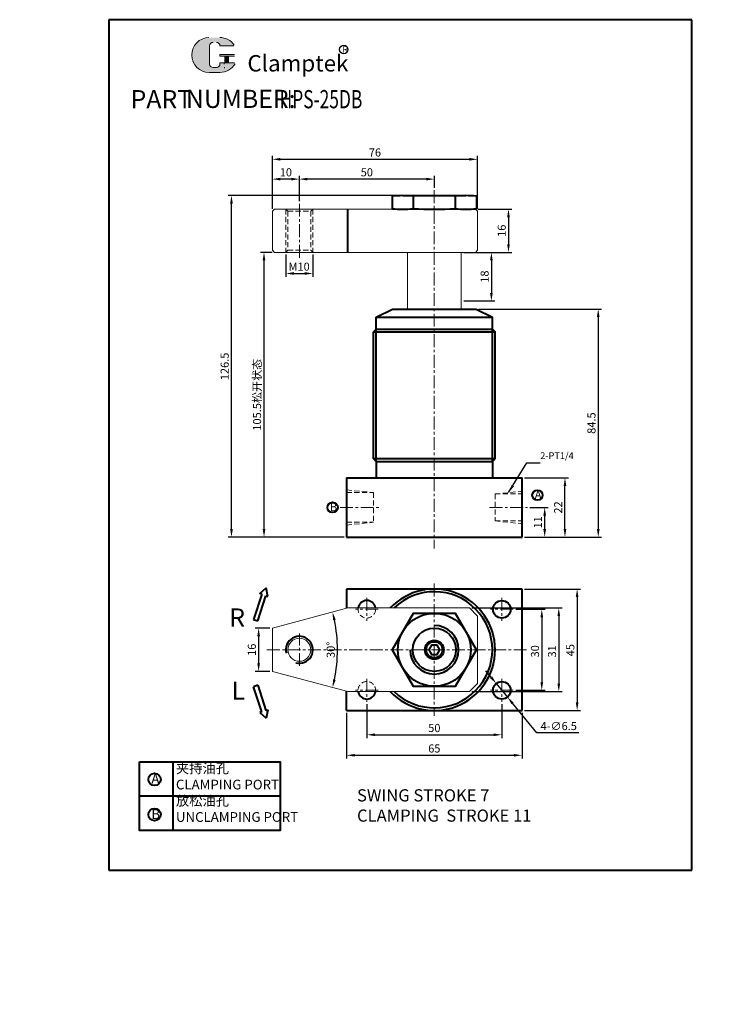
# Model space of a CAD drawing. Units: millimetres. Extents: x -606 to 225, y -1177 to -448.
# Drawn here: x -349 to -92, y -813 to -448 of the extents above; entities that cross this region are included whole.
import ezdxf

# ---------------------------------------------------------------- set-up
doc = ezdxf.new("R2010")
doc.units = ezdxf.units.MM
doc.header["$LTSCALE"] = 0.3
doc.linetypes.add('CENTER', pattern=[50.8, 31.75, -6.35, 6.35, -6.35])
doc.linetypes.add('DASHED', pattern=[19.05, 12.7, -6.35])
doc.layers.get('0').update_dxf_attribs({"lineweight": 40})
for name, color, linetype, lineweight in [('1L', 7, 'Continuous', 35), ('5L', 1, 'Continuous', 13), ('7L', 3, 'Continuous', 30), ('中心线', 1, 'CENTER', 13), ('图层1', 7, 'Continuous', 40), ('虚线', 2, 'DASHED', 13)]:
    doc.layers.add(name, color=color, linetype=linetype, lineweight=lineweight)
doc.styles.add('ROMANS', font='ROMANS', dxfattribs={"width": 0.7})
doc.dimstyles.new('ISO-25', dxfattribs={"dimtxt": 3, "dimasz": 3, "dimexe": 1.25, "dimexo": 0.9, "dimtad": 1, "dimtoh": 1, "dimdsep": 46, "dimtxsty": 'Standard', "dimcen": 0, "dimclrd": 1, "dimclre": 1, "dimclrt": 3, "dimadec": 3, "dimazin": 2, "dimtfac": 1, "dimtmove": 0, "dimatfit": 3, "dimfxl": 0, "dimarcsym": 0})

# ---------------------------------------------------------------- blocks, each defined once
blk = doc.blocks.new('*D239')
at = {"layer": 'Defpoints', "color": 0}
for p in [(-227.37, -665.88), (-255.36, -673.38), (-231.44, -686.08), (-255.36, -689.38), (-227.37, -696.88)]:
    blk.add_point(p, dxfattribs=at)
at = {"layer": '图层1', "color": 1, "lineweight": -2}
blk.add_arc((-285.22, -681.38), 53.98, 348.1847, 11.8153, dxfattribs=at)
at = {"layer": '图层1', "color": 1}
for points in [[(-232.87, -670.44), (-231.9, -670.21), (-233.08, -667.41)], [(-231.9, -692.55), (-232.87, -692.32), (-233.08, -695.35)]]:
    blk.add_solid(points, dxfattribs=at)
at = {"layer": '图层1', "color": 3, "insert": (-233.36, -681.38), "char_height": 3, "attachment_point": 5, "rotation": 90}
blk.add_mtext('30°', dxfattribs=at)
blk = doc.blocks.new('*D238')
at = {"layer": 'Defpoints', "color": 0}
for p in [(-255.36, -673.38), (-260.46, -689.38), (-255.36, -689.38)]:
    blk.add_point(p, dxfattribs=at)
at = {"layer": '图层1', "color": 1, "lineweight": -2}
for p, q in [((-256.26, -673.38), (-261.71, -673.38)), ((-260.46, -676.38), (-260.46, -686.38)), ((-256.26, -689.38), (-261.71, -689.38))]:
    blk.add_line(p, q, dxfattribs=at)
at = {"layer": '图层1', "color": 1}
for points in [[(-260.96, -676.38), (-259.96, -676.38), (-260.46, -673.38)], [(-260.96, -686.38), (-259.96, -686.38), (-260.46, -689.38)]]:
    blk.add_solid(points, dxfattribs=at)
at = {"layer": '图层1', "color": 3, "insert": (-262.59, -681.38), "char_height": 3, "attachment_point": 5, "rotation": 90}
blk.add_mtext('16', dxfattribs=at)
blk = doc.blocks.new('*D237')
at = {"layer": 'Defpoints', "color": 0}
for p in [(-179.37, -499.7), (-255.37, -518.97), (-179.37, -518.97)]:
    blk.add_point(p, dxfattribs=at)
at = {"layer": '图层1', "color": 1, "lineweight": -2}
for p, q in [((-255.37, -518.07), (-255.37, -498.45)), ((-179.37, -518.07), (-179.37, -498.45)), ((-252.37, -499.7), (-182.37, -499.7))]:
    blk.add_line(p, q, dxfattribs=at)
at = {"layer": '图层1', "color": 1}
for points in [[(-252.37, -499.2), (-252.37, -500.2), (-255.37, -499.7)], [(-182.37, -499.2), (-182.37, -500.2), (-179.37, -499.7)]]:
    blk.add_solid(points, dxfattribs=at)
at = {"layer": '图层1', "color": 3, "insert": (-217.37, -497.57), "char_height": 3, "attachment_point": 5}
blk.add_mtext('76', dxfattribs=at)
blk = doc.blocks.new('*D236')
at = {"layer": 'Defpoints', "color": 0}
for p in [(-182.36, -665.88), (-182.36, -696.88), (-149.25, -696.88)]:
    blk.add_point(p, dxfattribs=at)
at = {"layer": '图层1', "color": 1, "lineweight": -2}
for p, q in [((-181.46, -665.88), (-148, -665.88)), ((-149.25, -668.88), (-149.25, -693.88)), ((-181.46, -696.88), (-148, -696.88))]:
    blk.add_line(p, q, dxfattribs=at)
at = {"layer": '图层1', "color": 1}
for points in [[(-149.75, -668.88), (-148.75, -668.88), (-149.25, -665.88)], [(-149.75, -693.88), (-148.75, -693.88), (-149.25, -696.88)]]:
    blk.add_solid(points, dxfattribs=at)
at = {"layer": '图层1', "color": 3, "insert": (-151.37, -681.96), "char_height": 3, "attachment_point": 5, "rotation": 90}
blk.add_mtext('31', dxfattribs=at)
blk = doc.blocks.new('*D235')
at = {"layer": 'Defpoints', "color": 0}
for p in [(-180.17, -518.17), (-180.17, -534.17), (-167.89, -534.17)]:
    blk.add_point(p, dxfattribs=at)
at = {"layer": '图层1', "color": 1, "lineweight": -2}
for p, q in [((-179.27, -518.17), (-166.64, -518.17)), ((-167.89, -521.17), (-167.89, -531.17)), ((-179.27, -534.17), (-166.64, -534.17))]:
    blk.add_line(p, q, dxfattribs=at)
at = {"layer": '图层1', "color": 1}
for points in [[(-168.39, -521.17), (-167.39, -521.17), (-167.89, -518.17)], [(-168.39, -531.17), (-167.39, -531.17), (-167.89, -534.17)]]:
    blk.add_solid(points, dxfattribs=at)
at = {"layer": '图层1', "color": 3, "insert": (-170.01, -526.17), "char_height": 3, "attachment_point": 5, "rotation": 90}
blk.add_mtext('16', dxfattribs=at)
blk = doc.blocks.new('*D253')
at = {"layer": 'Defpoints', "color": 0}
for p in [(-172.43, -693.87), (-168.3, -698.89)]:
    blk.add_point(p, dxfattribs=at)
at = {"layer": '图层1', "color": 1, "lineweight": -2}
for p, q in [((-174.33, -691.55), (-176.23, -689.23)), ((-172.43, -693.87), (-168.3, -698.89)), ((-157.4, -712.15), (-166.39, -701.21)), ((-141.78, -712.15), (-157.4, -712.15))]:
    blk.add_line(p, q, dxfattribs=at)
at = {"layer": '图层1', "color": 1}
for points in [[(-173.94, -691.23), (-174.72, -691.87), (-172.43, -693.87)], [(-166.01, -700.89), (-166.78, -701.52), (-168.3, -698.89)]]:
    blk.add_solid(points, dxfattribs=at)
at = {"layer": '图层1', "color": 3, "insert": (-149.28, -710.02), "char_height": 3, "attachment_point": 5}
blk.add_mtext('4-∅6.5', dxfattribs=at)
blk = doc.blocks.new('*D252')
at = {"layer": 'Defpoints', "color": 0}
for p in [(-250.36, -534.12), (-240.36, -534.12), (-240.36, -541.99)]:
    blk.add_point(p, dxfattribs=at)
at = {"layer": '图层1', "color": 1, "lineweight": -2}
for p, q in [((-250.36, -535.02), (-250.36, -543.24)), ((-240.36, -535.02), (-240.36, -543.24)), ((-247.36, -541.99), (-243.36, -541.99))]:
    blk.add_line(p, q, dxfattribs=at)
at = {"layer": '图层1', "color": 1}
for points in [[(-247.36, -541.49), (-247.36, -542.49), (-250.36, -541.99)], [(-243.36, -541.49), (-243.36, -542.49), (-240.36, -541.99)]]:
    blk.add_solid(points, dxfattribs=at)
at = {"layer": '图层1', "color": 3, "insert": (-245.46, -539.86), "char_height": 3, "attachment_point": 5}
blk.add_mtext('M10', dxfattribs=at)
blk = doc.blocks.new('*D251')
at = {"layer": 'Defpoints', "color": 0}
for p in [(-185.36, -534.17), (-185.36, -552.17), (-174.22, -552.17)]:
    blk.add_point(p, dxfattribs=at)
at = {"layer": '图层1', "color": 1, "lineweight": -2}
for p, q in [((-184.46, -534.17), (-172.97, -534.17)), ((-174.22, -537.17), (-174.22, -549.17)), ((-184.46, -552.17), (-172.97, -552.17))]:
    blk.add_line(p, q, dxfattribs=at)
at = {"layer": '图层1', "color": 1}
for points in [[(-174.72, -537.17), (-173.72, -537.17), (-174.22, -534.17)], [(-174.72, -549.17), (-173.72, -549.17), (-174.22, -552.17)]]:
    blk.add_solid(points, dxfattribs=at)
at = {"layer": '图层1', "color": 3, "insert": (-176.34, -543.17), "char_height": 3, "attachment_point": 5, "rotation": 90}
blk.add_mtext('18', dxfattribs=at)
blk = doc.blocks.new('*D250')
at = {"layer": 'Defpoints', "color": 0}
for p in [(-255.37, -507.04), (-245.36, -516.17), (-255.37, -518.97)]:
    blk.add_point(p, dxfattribs=at)
at = {"layer": '图层1', "color": 1, "lineweight": -2}
for p, q in [((-255.37, -518.07), (-255.37, -505.79)), ((-245.36, -515.27), (-245.36, -505.79)), ((-248.36, -507.04), (-252.37, -507.04))]:
    blk.add_line(p, q, dxfattribs=at)
at = {"layer": '图层1', "color": 1}
for points in [[(-252.37, -506.54), (-252.37, -507.54), (-255.37, -507.04)], [(-248.36, -506.54), (-248.36, -507.54), (-245.36, -507.04)]]:
    blk.add_solid(points, dxfattribs=at)
at = {"layer": '图层1', "color": 3, "insert": (-250.36, -504.91), "char_height": 3, "attachment_point": 5}
blk.add_mtext('10', dxfattribs=at)
blk = doc.blocks.new('*D249')
at = {"layer": 'Defpoints', "color": 0}
for p in [(-245.36, -507.04), (-195.36, -511.17), (-245.36, -516.17)]:
    blk.add_point(p, dxfattribs=at)
at = {"layer": '图层1', "color": 1, "lineweight": -2}
for p, q in [((-245.36, -515.27), (-245.36, -505.79)), ((-195.36, -510.27), (-195.36, -505.79)), ((-198.36, -507.04), (-242.36, -507.04))]:
    blk.add_line(p, q, dxfattribs=at)
at = {"layer": '图层1', "color": 1}
for points in [[(-242.36, -506.54), (-242.36, -507.54), (-245.36, -507.04)], [(-198.36, -506.54), (-198.36, -507.54), (-195.36, -507.04)]]:
    blk.add_solid(points, dxfattribs=at)
at = {"layer": '图层1', "color": 3, "insert": (-220.36, -504.91), "char_height": 3, "attachment_point": 5}
blk.add_mtext('50', dxfattribs=at)
blk = doc.blocks.new('*D248')
at = {"layer": 'Defpoints', "color": 0}
for p in [(-270.52, -513.17), (-207.07, -513.17), (-227.86, -639.67)]:
    blk.add_point(p, dxfattribs=at)
at = {"layer": '图层1', "color": 1, "lineweight": -2}
for p, q in [((-207.97, -513.17), (-271.77, -513.17)), ((-270.52, -636.67), (-270.52, -516.17)), ((-228.76, -639.67), (-271.77, -639.67))]:
    blk.add_line(p, q, dxfattribs=at)
at = {"layer": '图层1', "color": 1}
for points in [[(-271.02, -516.17), (-270.02, -516.17), (-270.52, -513.17)], [(-271.02, -636.67), (-270.02, -636.67), (-270.52, -639.67)]]:
    blk.add_solid(points, dxfattribs=at)
at = {"layer": '图层1', "color": 3, "insert": (-272.65, -576.42), "char_height": 3, "attachment_point": 5, "rotation": 90}
blk.add_mtext('126.5', dxfattribs=at)
blk = doc.blocks.new('*D247')
at = {"layer": 'Defpoints', "color": 0}
for p in [(-258.46, -534.17), (-254.57, -534.17), (-227.86, -639.67)]:
    blk.add_point(p, dxfattribs=at)
at = {"layer": '图层1', "color": 1, "lineweight": -2}
for p, q in [((-255.47, -534.17), (-259.71, -534.17)), ((-258.46, -636.67), (-258.46, -537.17)), ((-228.76, -639.67), (-259.71, -639.67))]:
    blk.add_line(p, q, dxfattribs=at)
at = {"layer": '图层1', "color": 1}
for points in [[(-258.96, -537.17), (-257.96, -537.17), (-258.46, -534.17)], [(-258.96, -636.67), (-257.96, -636.67), (-258.46, -639.67)]]:
    blk.add_solid(points, dxfattribs=at)
at = {"layer": '图层1', "color": 3, "insert": (-261.05, -586.92), "char_height": 3, "attachment_point": 5, "rotation": 90}
blk.add_mtext('105.5{\\fSimSun|b0|i0|c134|p54;松开状态}', dxfattribs=at)
blk = doc.blocks.new('*D245')
at = {"layer": 'Defpoints', "color": 0}
for p in [(-162.86, -617.67), (-146.96, -617.67), (-162.86, -639.67)]:
    blk.add_point(p, dxfattribs=at)
at = {"layer": '图层1', "color": 1, "lineweight": -2}
for p, q in [((-161.96, -617.67), (-145.71, -617.67)), ((-146.96, -636.67), (-146.96, -620.67)), ((-161.96, -639.67), (-145.71, -639.67))]:
    blk.add_line(p, q, dxfattribs=at)
at = {"layer": '图层1', "color": 1}
for points in [[(-147.46, -620.67), (-146.46, -620.67), (-146.96, -617.67)], [(-147.46, -636.67), (-146.46, -636.67), (-146.96, -639.67)]]:
    blk.add_solid(points, dxfattribs=at)
at = {"layer": '图层1', "color": 3, "insert": (-149.09, -628.67), "char_height": 3, "attachment_point": 5, "rotation": 90}
blk.add_mtext('22', dxfattribs=at)
blk = doc.blocks.new('*D244')
at = {"layer": 'Defpoints', "color": 0}
for p in [(-160.86, -628.67), (-154.47, -628.67), (-162.86, -639.67)]:
    blk.add_point(p, dxfattribs=at)
at = {"layer": '图层1', "color": 1, "lineweight": -2}
for p, q in [((-159.96, -628.67), (-153.22, -628.67)), ((-154.47, -636.67), (-154.47, -631.67)), ((-161.96, -639.67), (-153.22, -639.67))]:
    blk.add_line(p, q, dxfattribs=at)
at = {"layer": '图层1', "color": 1}
for points in [[(-154.97, -631.67), (-153.97, -631.67), (-154.47, -628.67)], [(-154.97, -636.67), (-153.97, -636.67), (-154.47, -639.67)]]:
    blk.add_solid(points, dxfattribs=at)
at = {"layer": '图层1', "color": 3, "insert": (-156.59, -634.17), "char_height": 3, "attachment_point": 5, "rotation": 90}
blk.add_mtext('11', dxfattribs=at)
blk = doc.blocks.new('*D243')
at = {"layer": 'Defpoints', "color": 0}
for p in [(-166.11, -666.38), (-166.11, -696.38), (-155.55, -696.38)]:
    blk.add_point(p, dxfattribs=at)
at = {"layer": '图层1', "color": 1, "lineweight": -2}
for p, q in [((-165.21, -666.38), (-154.3, -666.38)), ((-155.55, -669.38), (-155.55, -693.38)), ((-165.21, -696.38), (-154.3, -696.38))]:
    blk.add_line(p, q, dxfattribs=at)
at = {"layer": '图层1', "color": 1}
for points in [[(-156.05, -669.38), (-155.05, -669.38), (-155.55, -666.38)], [(-156.05, -693.38), (-155.05, -693.38), (-155.55, -696.38)]]:
    blk.add_solid(points, dxfattribs=at)
at = {"layer": '图层1', "color": 3, "insert": (-157.68, -681.96), "char_height": 3, "attachment_point": 5, "rotation": 90}
blk.add_mtext('30', dxfattribs=at)
blk = doc.blocks.new('*D242')
at = {"layer": 'Defpoints', "color": 0}
for p in [(-162.86, -658.88), (-162.86, -703.88), (-142.46, -703.88)]:
    blk.add_point(p, dxfattribs=at)
at = {"layer": '图层1', "color": 1, "lineweight": -2}
for p, q in [((-161.96, -658.88), (-141.21, -658.88)), ((-142.46, -661.88), (-142.46, -700.88)), ((-161.96, -703.88), (-141.21, -703.88))]:
    blk.add_line(p, q, dxfattribs=at)
at = {"layer": '图层1', "color": 1}
for points in [[(-142.96, -661.88), (-141.96, -661.88), (-142.46, -658.88)], [(-142.96, -700.88), (-141.96, -700.88), (-142.46, -703.88)]]:
    blk.add_solid(points, dxfattribs=at)
at = {"layer": '图层1', "color": 3, "insert": (-144.58, -681.51), "char_height": 3, "attachment_point": 5, "rotation": 90}
blk.add_mtext('45', dxfattribs=at)
blk = doc.blocks.new('*D241')
at = {"layer": 'Defpoints', "color": 0}
for p in [(-220.36, -700.63), (-170.36, -700.63), (-170.36, -712.86)]:
    blk.add_point(p, dxfattribs=at)
at = {"layer": '图层1', "color": 1, "lineweight": -2}
for p, q in [((-220.36, -701.53), (-220.36, -714.11)), ((-170.36, -701.53), (-170.36, -714.11)), ((-217.36, -712.86), (-173.36, -712.86))]:
    blk.add_line(p, q, dxfattribs=at)
at = {"layer": '图层1', "color": 1}
for points in [[(-217.36, -712.36), (-217.36, -713.36), (-220.36, -712.86)], [(-173.36, -712.36), (-173.36, -713.36), (-170.36, -712.86)]]:
    blk.add_solid(points, dxfattribs=at)
at = {"layer": '图层1', "color": 3, "insert": (-195.36, -710.74), "char_height": 3, "attachment_point": 5}
blk.add_mtext('50', dxfattribs=at)
blk = doc.blocks.new('*D240')
at = {"layer": 'Defpoints', "color": 0}
for p in [(-227.86, -703.88), (-162.86, -703.88), (-162.86, -720.45)]:
    blk.add_point(p, dxfattribs=at)
at = {"layer": '图层1', "color": 1, "lineweight": -2}
for p, q in [((-227.86, -704.78), (-227.86, -721.7)), ((-162.86, -704.78), (-162.86, -721.7)), ((-224.86, -720.45), (-165.86, -720.45))]:
    blk.add_line(p, q, dxfattribs=at)
at = {"layer": '图层1', "color": 1}
for points in [[(-224.86, -719.95), (-224.86, -720.95), (-227.86, -720.45)], [(-165.86, -719.95), (-165.86, -720.95), (-162.86, -720.45)]]:
    blk.add_solid(points, dxfattribs=at)
at = {"layer": '图层1', "color": 3, "insert": (-195.36, -718.32), "char_height": 3, "attachment_point": 5}
blk.add_mtext('65', dxfattribs=at)
blk = doc.blocks.new('*D272')
at = {"layer": 'Defpoints', "color": 0}
for p in [(142.62, -641.67), (116.62, -649.67), (142.62, -653.97), (-462.81, -1108.2), (-458.69, -1113.22)]:
    blk.add_point(p, dxfattribs=at)
at = {"layer": '图层1', "color": 1, "lineweight": -2}
for p, q in [((142.62, -642.57), (142.62, -655.22)), ((116.62, -650.57), (116.62, -655.22)), ((119.62, -653.97), (139.62, -653.97)), ((-464.72, -1105.88), (-466.62, -1103.56)), ((-462.81, -1108.2), (-458.69, -1113.22)), ((-447.79, -1126.48), (-456.78, -1115.54)), ((-432.17, -1126.48), (-447.79, -1126.48))]:
    blk.add_line(p, q, dxfattribs=at)
at = {"layer": '图层1', "color": 1}
for points in [[(119.62, -653.47), (119.62, -654.47), (116.62, -653.97)], [(139.62, -653.47), (139.62, -654.47), (142.62, -653.97)], [(-464.33, -1105.56), (-465.1, -1106.2), (-462.81, -1108.2)], [(-456.4, -1115.22), (-457.17, -1115.85), (-458.69, -1113.22)]]:
    blk.add_solid(points, dxfattribs=at)
at = {"layer": '图层1', "color": 3, "char_height": 3, "attachment_point": 5}
for s, insert in [('26', (129.62, -651.85)), ('4-∅6.5', (-439.67, -1124.35))]:
    blk.add_mtext(s, dxfattribs=dict(at, insert=insert))
blk = doc.blocks.new('*D315')
at = {"layer": 'Defpoints', "color": 0}
for p in [(-179.86, -555.17), (-162.86, -639.67), (-134.64, -639.67)]:
    blk.add_point(p, dxfattribs=at)
at = {"layer": '图层1', "color": 1, "lineweight": -2}
for p, q in [((-178.96, -555.17), (-133.39, -555.17)), ((-134.64, -558.17), (-134.64, -636.67)), ((-161.96, -639.67), (-133.39, -639.67))]:
    blk.add_line(p, q, dxfattribs=at)
at = {"layer": '图层1', "color": 1}
for points in [[(-135.14, -558.17), (-134.14, -558.17), (-134.64, -555.17)], [(-135.14, -636.67), (-134.14, -636.67), (-134.64, -639.67)]]:
    blk.add_solid(points, dxfattribs=at)
at = {"layer": '图层1', "color": 3, "insert": (-136.76, -597.42), "char_height": 3, "attachment_point": 5, "rotation": 90}
blk.add_mtext('84.5', dxfattribs=at)

msp = doc.modelspace()

# ---------------------------------------------------------------- hatches: boundary and pattern name
at = {"layer": '5L', "linetype": 'Continuous', "ltscale": 0.5}
h = msp.add_hatch(color=256, dxfattribs=at)
edge = h.paths.add_edge_path()
edge.add_arc((-277.32, -457.729), 1.335, 90, 180, ccw=False)
edge.add_line((-277.32, -456.394), (-276.118, -456.394))
edge.add_arc((-276.118, -457.729), 1.335, 0, 90, ccw=False)
edge.add_line((-274.783, -457.729), (-269.673, -457.729))
edge.add_arc((-269.673, -457.507), 0.223, 270, 394.84419)
edge.add_arc((-274.787, -461.067), 6.453, 34.84419, 90.7201)
edge.add_line((-274.868, -454.614), (-278.882, -454.614))
edge.add_arc((-278.801, -461.067), 6.453, 90.7201, 270)
edge.add_line((-278.801, -467.52), (-275.08, -467.52))
edge.add_ellipse((-275.08, -461.067), major_axis=(16.912, 0), ratio=0.3815789, start_angle=270, end_angle=270.7201)
edge.add_arc((-274.787, -461.067), 6.453, 269.2799, 330.00001)
edge.add_arc((-269.391, -464.182), 0.223, 330.00016, 450)
edge.add_line((-269.391, -463.959), (-274.783, -463.959))
edge.add_line((-274.783, -463.959), (-274.783, -464.405))
edge.add_arc((-276.118, -464.405), 1.335, -90, 0, ccw=False)
edge.add_line((-276.118, -465.74), (-277.32, -465.74))
edge.add_arc((-277.32, -464.405), 1.335, 180, 270, ccw=False)
edge.add_line((-278.655, -464.405), (-278.655, -457.729))
at = {"layer": '5L', "ltscale": 0.5}
for points in [[(-269.451, -460.844), (-274.783, -460.844), (-274.783, -461.512), (-269.451, -461.512)], [(-269.451, -460.844), (-274.783, -460.844), (-274.783, -461.512), (-269.451, -461.512)], [(-271.627, -461.512), (-272.962, -461.512), (-272.962, -463.959), (-271.627, -463.959)], [(-271.627, -461.512), (-272.962, -461.512), (-272.962, -463.959), (-271.627, -463.959)]]:
    msp.add_hatch(color=256, dxfattribs=at).paths.add_polyline_path(points)

# ---------------------------------------------------------------- linework, layer by layer
at = {"color": 7, "linetype": 'Continuous', "lineweight": 15}
for p, q in [((-254.566, -518.17), (-255.366, -518.97)), ((-255.366, -533.37), (-255.366, -518.97)), ((-255.366, -533.37), (-255.366, -518.97)), ((-180.166, -518.17), (-254.566, -518.17)), ((-179.366, -518.97), (-180.166, -518.17)), ((-179.366, -533.37), (-179.366, -518.97)), ((-179.366, -533.37), (-179.366, -518.97)), ((-255.366, -533.37), (-254.566, -534.17)), ((-180.166, -534.17), (-254.566, -534.17)), ((-205.362, -534.17), (-205.362, -555.17)), ((-185.362, -555.17), (-185.362, -534.17)), ((-180.166, -534.17), (-179.366, -533.37)), ((-255.362, -673.378), (-227.372, -665.878)), ((-227.372, -665.878), (-182.362, -665.878)), ((-182.362, -665.878), (-179.362, -668.878)), ((-179.362, -668.878), (-179.362, -693.878)), ((-255.362, -689.378), (-255.362, -673.378)), ((-227.372, -696.878), (-255.362, -689.378)), ((-179.362, -693.878), (-182.362, -696.878)), ((-182.362, -696.878), (-227.372, -696.878))]:
    msp.add_line(p, q, dxfattribs=at)
at = {"color": 6}
for p, q in [((-260.069, -660.569), (-257.649, -658.408)), ((-256.987, -661.584), (-257.649, -658.408)), ((-259.315, -660.817), (-262.383, -670.133)), ((-260.808, -670.651), (-257.741, -661.336)), ((-259.315, -660.817), (-260.069, -660.569)), ((-257.741, -661.336), (-256.987, -661.584)), ((-262.383, -670.133), (-260.808, -670.651)), ((-260.808, -694.525), (-262.383, -695.043)), ((-259.315, -704.359), (-262.383, -695.043)), ((-260.808, -694.525), (-257.741, -703.841)), ((-257.741, -703.841), (-256.987, -703.592)), ((-256.987, -703.592), (-257.649, -706.768)), ((-259.315, -704.359), (-260.069, -704.607)), ((-260.069, -704.607), (-257.649, -706.768))]:
    msp.add_line(p, q, dxfattribs=at)
at = {"color": 7, "linetype": 'Continuous', "lineweight": 15}
msp.add_circle((-245.362, -681.378), 4.25, dxfattribs=at)
at = {"layer": '5L', "ltscale": 0.5}
for p, q in [((-278.655, -457.729), (-278.655, -464.405)), ((-278.655, -457.729), (-278.655, -464.405)), ((-269.673, -457.729), (-274.783, -457.729)), ((-269.673, -457.729), (-274.783, -457.729)), ((-274.783, -460.844), (-269.451, -460.844)), ((-274.783, -460.844), (-269.451, -460.844)), ((-269.451, -461.512), (-274.783, -461.512)), ((-269.451, -461.512), (-274.783, -461.512)), ((-272.962, -461.512), (-272.962, -463.959)), ((-272.962, -461.512), (-272.962, -463.959)), ((-271.627, -461.512), (-271.627, -463.959)), ((-271.627, -461.512), (-271.627, -463.959)), ((-276.43, -465.74), (-277.32, -465.74)), ((-276.43, -465.74), (-277.32, -465.74))]:
    msp.add_line(p, q, dxfattribs=at)
at = {"layer": '5L', "lineweight": 0, "ltscale": 0.5}
for p, q in [((-278.655, -464.405), (-278.655, -457.729)), ((-278.655, -464.405), (-278.655, -457.729)), ((-274.783, -457.729), (-269.673, -457.729)), ((-274.783, -457.729), (-269.673, -457.729)), ((-274.783, -457.729), (-269.673, -457.729)), ((-274.783, -457.729), (-269.673, -457.729)), ((-274.783, -460.844), (-274.783, -461.512)), ((-274.783, -460.844), (-274.783, -461.512)), ((-271.627, -461.512), (-272.962, -461.512)), ((-272.962, -461.512), (-272.962, -463.959)), ((-272.962, -461.512), (-272.962, -463.959)), ((-271.627, -461.512), (-272.962, -461.512)), ((-271.627, -463.959), (-271.627, -461.512)), ((-271.627, -463.959), (-271.627, -461.512)), ((-276.118, -465.74), (-277.32, -465.74)), ((-276.118, -465.74), (-277.32, -465.74)), ((-276.118, -465.74), (-277.32, -465.74)), ((-276.118, -465.74), (-277.32, -465.74))]:
    msp.add_line(p, q, dxfattribs=at)
at = {"layer": '5L', "color": 1, "lineweight": 0, "ltscale": 0.5}
for p, q in [((-274.783, -463.959), (-274.783, -464.405)), ((-274.783, -463.959), (-274.783, -464.405)), ((-274.783, -463.959), (-274.783, -464.405)), ((-274.783, -463.959), (-274.783, -464.405)), ((-269.391, -463.959), (-274.783, -463.959)), ((-269.391, -463.959), (-274.783, -463.959)), ((-269.391, -463.959), (-274.783, -463.959)), ((-269.391, -463.959), (-274.783, -463.959)), ((-272.962, -463.959), (-271.627, -463.959)), ((-272.962, -463.959), (-271.627, -463.959))]:
    msp.add_line(p, q, dxfattribs=at)
at = {"layer": '5L', "color": 1, "ltscale": 0.5}
for p, q in [((-269.391, -463.959), (-274.783, -463.959)), ((-269.391, -463.959), (-274.783, -463.959)), ((-273.196, -464.182), (-273.196, -464.516)), ((-273.196, -464.182), (-273.196, -464.516))]:
    msp.add_line(p, q, dxfattribs=at)
at = {"layer": '5L', "ltscale": 0.2}
msp.add_line((-278.801, -467.52), (-274.787, -467.52), dxfattribs=at)
at = {"layer": '5L', "ltscale": 0.5}
for centre, radius, start, end in [((-278.801, -461.067), 6.453, 90.7201, 270), ((-278.801, -461.067), 6.453, 90.7201, 270), ((-274.787, -461.067), 6.453, 34.84419, 90.7201), ((-277.32, -457.729), 1.335, 90, 180), ((-277.32, -457.729), 1.335, 90, 180), ((-277.32, -464.405), 1.335, 180, 270), ((-277.32, -464.405), 1.335, 180, 270)]:
    msp.add_arc(centre, radius, start, end, dxfattribs=at)
at = {"layer": '5L', "lineweight": 0, "ltscale": 0.5}
for centre, radius, start, end in [((-278.801, -461.067), 6.453, 90.7201, 270), ((-278.801, -461.067), 6.453, 90.7201, 270), ((-278.801, -461.067), 6.453, 90.7201, 270), ((-278.801, -461.067), 6.453, 90.7201, 270), ((-277.32, -457.729), 1.335, 90, 180), ((-277.32, -457.729), 1.335, 90, 180), ((-276.118, -457.729), 1.335, 0, 90), ((-276.118, -457.729), 1.335, 360, 90), ((-276.118, -457.729), 1.335, 360, 90), ((-276.118, -457.729), 1.335, 0, 90), ((-277.32, -464.405), 1.335, 180, 270), ((-277.32, -464.405), 1.335, 180, 270), ((-276.118, -464.405), 1.335, 270, 0), ((-276.118, -464.405), 1.335, 270, 0), ((-276.118, -464.405), 1.335, 270, 0), ((-276.118, -464.405), 1.335, 270, 0)]:
    msp.add_arc(centre, radius, start, end, dxfattribs=at)
at = {"layer": '5L', "color": 1, "ltscale": 0.5}
for centre, radius, start, end in [((-274.787, -461.067), 6.453, 269.2799, 330), ((-274.787, -461.067), 6.453, 269.2799, 330), ((-273.166, -465.851), 0.111, 330, 90), ((-273.166, -465.851), 0.111, 330, 90)]:
    msp.add_arc(centre, radius, start, end, dxfattribs=at)
at = {"layer": '5L', "color": 1, "lineweight": 0, "ltscale": 0.5}
for centre, radius, start, end in [((-274.787, -461.067), 6.453, 269.2799, 330.00001), ((-274.787, -461.067), 6.453, 269.2799, 330.00001), ((-273.166, -465.851), 0.111, 330.00016, 90), ((-273.166, -465.851), 0.111, 330.00016, 90), ((-273.166, -465.851), 0.111, 330.00016, 90), ((-273.166, -465.851), 0.111, 330.00016, 90)]:
    msp.add_arc(centre, radius, start, end, dxfattribs=at)
at = {"layer": '7L', "color": 1}
msp.add_circle((-228.926, -459.04), 1.554, dxfattribs=at)
at = {"layer": '中心线', "ltscale": 0.5}
for p, q in [((-195.362, -511.17), (-195.362, -643.835)), ((-245.362, -536.17), (-245.362, -516.17)), ((-230.259, -628.67), (-215.862, -628.67)), ((-174.862, -628.67), (-160.862, -628.67)), ((-195.362, -656.878), (-195.362, -705.878)), ((-220.362, -662.128), (-220.362, -670.628)), ((-170.362, -662.128), (-170.362, -670.628)), ((-216.112, -666.378), (-224.612, -666.378)), ((-166.112, -666.378), (-174.612, -666.378)), ((-245.362, -687.378), (-245.362, -675.378)), ((-257.362, -681.378), (-160.862, -681.378)), ((-220.362, -692.128), (-220.362, -700.628)), ((-170.362, -692.128), (-170.362, -700.628)), ((-216.112, -696.378), (-224.612, -696.378)), ((-166.112, -696.378), (-174.612, -696.378))]:
    msp.add_line(p, q, dxfattribs=at)
at = {"layer": '图层1'}
for p, q in [((-315.946, -447.997), (-315.946, -763.058)), ((-99.946, -447.997), (-315.946, -447.997)), ((-99.946, -763.058), (-99.946, -447.997)), ((-210.95, -513.332), (-210.95, -518.009)), ((-207.068, -513.17), (-203.185, -513.17)), ((-207.068, -513.17), (-183.656, -513.17)), ((-203.185, -513.332), (-203.185, -518.009)), ((-187.597, -513.336), (-187.597, -518.004)), ((-179.774, -513.332), (-179.774, -518.009)), ((-227.372, -534.17), (-227.372, -518.17)), ((-216.862, -558.17), (-210.862, -555.17)), ((-210.862, -555.17), (-179.862, -555.17)), ((-179.862, -555.17), (-173.862, -558.17)), ((-216.862, -562.67), (-216.862, -558.17)), ((-216.862, -558.17), (-173.862, -558.17)), ((-173.862, -562.67), (-173.862, -558.17)), ((-216.862, -562.67), (-217.862, -563.67)), ((-217.862, -563.67), (-172.862, -563.67)), ((-217.862, -610.67), (-217.862, -563.67)), ((-216.862, -562.67), (-173.862, -562.67)), ((-173.862, -562.67), (-172.862, -563.67)), ((-172.862, -610.67), (-172.862, -563.67)), ((-172.862, -610.67), (-217.862, -610.67)), ((-217.862, -610.67), (-216.862, -611.67)), ((-216.862, -611.67), (-216.862, -617.67)), ((-216.862, -611.67), (-173.862, -611.67)), ((-173.862, -611.67), (-172.862, -610.67)), ((-173.862, -611.67), (-173.862, -617.67)), ((-227.862, -617.67), (-162.862, -617.67)), ((-227.862, -617.67), (-227.862, -639.67)), ((-162.862, -639.67), (-162.862, -617.67)), ((-227.862, -639.67), (-162.862, -639.67)), ((-227.862, -658.878), (-227.862, -666.01)), ((-162.862, -658.878), (-227.862, -658.878)), ((-162.862, -703.878), (-162.862, -658.878)), ((-227.862, -703.878), (-227.862, -696.747)), ((-227.862, -703.878), (-162.862, -703.878)), ((-315.946, -763.058), (-99.946, -763.058))]:
    msp.add_line(p, q, dxfattribs=at)
at = {"layer": '图层1', "color": 6}
for p, q in [((-216.862, -611.67), (-216.862, -562.67)), ((-173.862, -611.67), (-173.862, -562.67)), ((-292.276, -722.906), (-292.276, -748.3)), ((-252.491, -735.603), (-304.648, -735.603))]:
    msp.add_line(p, q, dxfattribs=at)
at = {"layer": '图层1'}
for points in [[(-179.774, -681.378), (-187.568, -667.878), (-203.156, -667.878), (-210.95, -681.378), (-203.156, -694.878), (-187.568, -694.878)], [(-193.362, -681.378), (-194.362, -679.646), (-196.362, -679.646), (-197.362, -681.378), (-196.362, -683.11), (-194.362, -683.11)]]:
    msp.add_lwpolyline(points, close=True, dxfattribs=at)
at = {"layer": '图层1', "color": 6}
msp.add_lwpolyline([(-304.648, -722.906), (-252.491, -722.906), (-252.491, -748.3), (-304.648, -748.3)], close=True, dxfattribs=at)
for centre, radius in [((-157.164, -624.109), 1.907), ((-233.038, -628.666), 1.907), ((-299.011, -729.377), 2.288), ((-299.011, -742.439), 2.288)]:
    msp.add_circle(centre, radius, dxfattribs=at)
at = {"layer": '图层1'}
for centre, radius in [((-170.362, -666.378), 3.25), ((-195.362, -681.378), 13.5), ((-195.362, -681.378), 8), ((-195.362, -681.378), 3.5), ((-195.362, -681.378), 3), ((-170.362, -696.378), 3.25)]:
    msp.add_circle(centre, radius, dxfattribs=at)
for centre, radius, start, end in [((-207.068, -559.94), 46.77, 85.23814, 94.76186), ((-195.449, -698.598), 185.428, 87.57302, 92.39115), ((-183.656, -559.94), 46.77, 85.23814, 94.83325), ((-207.068, -471.4), 46.77, 265.23814, 274.76186), ((-195.449, -332.743), 185.428, 267.60885, 272.42698), ((-183.656, -471.4), 46.77, 265.16675, 274.76186), ((-195.362, -681.378), 22.5, 223.54222, 136.45778), ((-195.362, -681.378), 21.5, 226.13134, 133.86866), ((-220.362, -666.378), 3.25, 8.84988, 171.15012), ((-220.362, -696.378), 3.25, 188.84988, 351.15012)]:
    msp.add_arc(centre, radius, start, end, dxfattribs=at)
at = {"layer": '图层1', "color": 6}
for centre, radius, start, end in [((-195.362, -681.378), 9, 180, 90), ((-245.362, -681.378), 5, 255, 195)]:
    msp.add_arc(centre, radius, start, end, dxfattribs=at)
at = {"layer": '虚线', "ltscale": 0.5}
for p, q in [((-249.612, -518.97), (-250.412, -518.17)), ((-250.362, -518.22), (-250.362, -534.12)), ((-249.612, -518.97), (-249.612, -533.37)), ((-249.612, -518.97), (-241.112, -518.97)), ((-240.312, -518.17), (-241.112, -518.97)), ((-241.112, -518.97), (-241.112, -533.37)), ((-240.362, -518.22), (-240.362, -534.12)), ((-250.412, -534.17), (-249.612, -533.37)), ((-249.612, -533.37), (-241.112, -533.37)), ((-241.112, -533.37), (-240.312, -534.17)), ((-227.862, -622.17), (-217.862, -623.17)), ((-227.862, -623.17), (-217.862, -623.17)), ((-217.862, -623.17), (-217.862, -634.17)), ((-172.862, -623.67), (-162.862, -622.67)), ((-172.862, -623.67), (-172.862, -633.67)), ((-172.862, -623.67), (-162.862, -623.67)), ((-227.862, -635.17), (-217.862, -634.17)), ((-227.862, -634.17), (-217.862, -634.17)), ((-172.862, -633.67), (-162.862, -634.67)), ((-172.862, -633.67), (-162.862, -633.67))]:
    msp.add_line(p, q, dxfattribs=at)
for centre, start, end in [((-220.362, -666.378), 171.15012, 8.84988), ((-220.362, -696.378), 351.15012, 188.84988)]:
    msp.add_arc(centre, 3.25, start, end, dxfattribs=at)

# ---------------------------------------------------------------- texts
at = {"char_height": 6.75, "attachment_point": 1, "style": 'ROMANS'}
for s, insert, width in [('PART', (-307.891, -474.059), 20.4795), ('NUMBER:', (-287.412, -473.951), 32.6025)]:
    msp.add_mtext(s, dxfattribs=dict(at, insert=insert, width=width))
at = {"color": 6, "char_height": 6.72, "width": 16.62912, "attachment_point": 3, "style": 'ROMANS'}
for s, insert in [('R', (-265.498, -666.056)), ('L', (-265.498, -693.179))]:
    msp.add_mtext(s, dxfattribs=dict(at, insert=insert))
at = {"layer": '1L', "style": 'ROMANS', "width": 0.7}
msp.add_text('HPS-25DB', height=6.75, dxfattribs=at).set_placement((-252.708, -480.809))
at = {"layer": '7L', "insert": (-229.462, -457.749), "char_height": 2.48832, "width": 2.67147, "attachment_point": 1}
msp.add_mtext('{\\fKaiTi_GB2312|b0|i0|c134|p49;\\C1;R}', dxfattribs=at)
at = {"layer": '7L', "color": 240, "insert": (-264.606, -461.104), "char_height": 6.075, "width": 52.30373, "attachment_point": 1}
msp.add_mtext('{\\fTimes New Roman|b1|i1|c0|p18;\\C1;Clamptek}', dxfattribs=at)
at = {"layer": '图层1', "insert": (-156.129, -608.231), "char_height": 2.5, "width": 21.68911, "attachment_point": 1}
msp.add_mtext('{\\C3;2-PT1/4}', dxfattribs=at)
at = {"layer": '图层1', "color": 6, "attachment_point": 1}
for s, insert, char_height, width in [('A', (-158.164, -622.443), 3, 13.42783), ('B', (-234.038, -627), 3, 13.42783), ('{\\fSimSun|b0|i0|c134|p2;夹持油孔\\PCLAMPING PORT\\P放松油孔\\PUNCLAMPING PORT}', (-291.092, -723.504), 3.6, 251.09897), ('A', (-300.211, -727.378), 3.6, 16.1134), ('{\\fSimSun|b0|i0|c134|p2;SWING STROKE 7\\PCLAMPING  STROKE 11}', (-223.999, -733.043), 4.5, 313.87372), ('B', (-300.211, -740.439), 3.6, 16.1134)]:
    msp.add_mtext(s, dxfattribs=dict(at, insert=insert, char_height=char_height, width=width))

# ---------------------------------------------------------------- dimensions: what is measured, and where the dimension line sits
at = {"layer": '图层1'}
for base, p1, p2, picture, middle in [((-179.366, -499.695), (-255.366, -518.97), (-179.366, -518.97), '*D237', (-217.366, -497.57)), ((-245.362, -507.036), (-195.362, -511.17), (-245.362, -516.17), '*D249', (-220.362, -504.911)), ((142.624, -653.973), (116.624, -649.67), (142.624, -641.67), '*D272', (129.624, -651.848)), ((-170.362, -712.861), (-220.362, -700.628), (-170.362, -700.628), '*D241', (-195.362, -710.736)), ((-162.862, -720.447), (-227.862, -703.878), (-162.862, -703.878), '*D240', (-195.362, -718.322))]:
    dim = msp.add_linear_dim(base=base, p1=p1, p2=p2, dimstyle='ISO-25', dxfattribs=at)
    dim.commit()
    dim.dimension.update_dxf_attribs({"geometry": picture, "text_midpoint": middle})
dim = msp.add_linear_dim(base=(-255.366, -507.036), p1=(-245.362, -516.17), p2=(-255.366, -518.97), dimstyle='ISO-25', override={"dimtmove": 1}, dxfattribs=at)
dim.commit()
dim.dimension.update_dxf_attribs({"geometry": '*D250', "text_midpoint": (-250.364, -504.911)})
for base, p1, p2, picture, middle in [((-270.525, -513.17), (-227.862, -639.67), (-207.068, -513.17), '*D248', (-272.65, -576.42)), ((-167.889, -534.17), (-180.166, -518.17), (-180.166, -534.17), '*D235', (-170.014, -526.17)), ((-174.216, -552.17), (-185.362, -534.17), (-185.362, -552.17), '*D251', (-176.341, -543.17)), ((-134.64, -639.67), (-179.862, -555.17), (-162.862, -639.67), '*D315', (-136.765, -597.42)), ((-146.963, -617.67), (-162.862, -639.67), (-162.862, -617.67), '*D245', (-149.088, -628.67)), ((-154.466, -628.67), (-162.862, -639.67), (-160.862, -628.67), '*D244', (-156.591, -634.17)), ((-260.462, -689.378), (-255.362, -673.378), (-255.362, -689.378), '*D238', (-262.587, -681.378))]:
    dim = msp.add_linear_dim(base=base, p1=p1, p2=p2, angle=90, dimstyle='ISO-25', dxfattribs=at)
    dim.commit()
    dim.dimension.update_dxf_attribs({"geometry": picture, "text_midpoint": middle})
dim = msp.add_linear_dim(base=(-258.456, -534.17), p1=(-227.862, -639.67), p2=(-254.566, -534.17), angle=90, text='<>{\\fSimSun|b0|i0|c134|p54;松开状态}', dimstyle='ISO-25', dxfattribs=at)
dim.commit()
dim.dimension.update_dxf_attribs({"geometry": '*D247', "text_midpoint": (-261.047, -586.92)})
dim = msp.add_linear_dim(base=(-240.362, -541.988), p1=(-250.362, -534.12), p2=(-240.362, -534.12), text='M<>', dimstyle='ISO-25', dxfattribs=at)
dim.commit()
dim.dimension.update_dxf_attribs({"geometry": '*D252', "text_midpoint": (-245.464, -541.988), "dimtype": 160})
for p1, p2, picture, middle in [((-462.814, -1108.196), (-458.687, -1113.218), '*D272', (-439.666, -1126.477)), ((-172.425, -693.867), (-168.299, -698.889), '*D253', (-149.278, -712.148))]:
    dim = msp.add_diameter_dim_2p(p1=p1, p2=p2, text='4-<>', dimstyle='ISO-25', dxfattribs=at)
    dim.commit()
    dim.dimension.update_dxf_attribs({"geometry": picture, "text_midpoint": middle, "dimtype": 163})
for base, p1, p2, picture, middle in [((-142.455, -703.878), (-162.862, -658.878), (-162.862, -703.878), '*D242', (-142.455, -681.506)), ((-149.246, -696.878), (-182.362, -665.878), (-182.362, -696.878), '*D236', (-149.246, -681.961)), ((-155.55, -696.378), (-166.112, -666.378), (-166.112, -696.378), '*D243', (-155.55, -681.961))]:
    dim = msp.add_linear_dim(base=base, p1=p1, p2=p2, angle=90, dimstyle='ISO-25', dxfattribs=at)
    dim.commit()
    dim.dimension.update_dxf_attribs({"geometry": picture, "text_midpoint": middle, "dimtype": 160})
dim = msp.add_angular_dim_2l(base=(-231.444, -686.083), line1=((-255.362, -673.378), (-227.372, -665.878)), line2=((-227.372, -696.878), (-255.362, -689.378)), dimstyle='ISO-25', dxfattribs=at)
dim.commit()
dim.dimension.update_dxf_attribs({"geometry": '*D239', "text_midpoint": (-233.364, -681.378)})

# ---------------------------------------------------------------- leaders
msp.add_leader([(-167.862, -623.17), (-161.105, -612.191), (-156.129, -612.191)], dimstyle='ISO-25', override={"dimgap": 0.625, "dimtad": 0}, dxfattribs=at)

doc.saveas('drawing.dxf')
